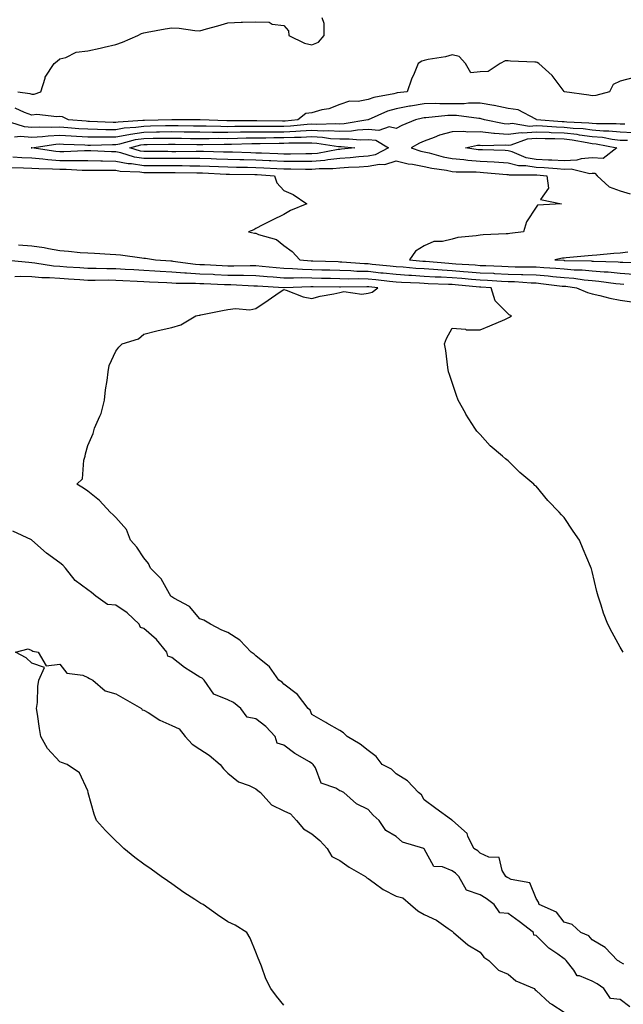
# Model space of a CAD drawing. Units: inches. Extents: x 876083 to 878723, y 7295258 to 7297898.
# Drawn here: x 876944 to 877159, y 7296416 to 7296768 of the extents above; entities that cross this region are included whole.
import ezdxf

# ---------------------------------------------------------------- set-up
doc = ezdxf.new("R2010")
doc.units = ezdxf.units.IN
doc.header["$MEASUREMENT"] = 0
doc.layers.add('Contour_87607295', color=7, linetype='Continuous', true_color=0xfac4dc)

msp = doc.modelspace()

# ---------------------------------------------------------------- linework, layer by layer
at = {"layer": 'Contour_87607295'}
for points in [[(876943.06, 7296741.92, 3362), (876947.38, 7296741.26, 3362), (876948.05, 7296741.01, 3362), (876948.88, 7296741.09, 3362), (876951.27, 7296741.92, 3362), (876952.84, 7296746.71, 3362), (876952.88, 7296747.1, 3362), (876956.08, 7296751.92, 3362), (876957.14, 7296752.83, 3362), (876958.05, 7296753.63, 3362), (876960.29, 7296754.17, 3362), (876963.98, 7296755.99, 3362), (876968.05, 7296756.46, 3362), (876972.53, 7296757.45, 3362), (876973.95, 7296757.82, 3362), (876978.05, 7296758.78, 3362), (876980.41, 7296759.57, 3362), (876985.98, 7296761.92, 3362), (876987.26, 7296762.71, 3362), (876988.05, 7296762.96, 3362), (876989.3, 7296763.17, 3362), (876995.63, 7296764.34, 3362), (876998.05, 7296764.72, 3362), (877000.72, 7296764.59, 3362), (877006.22, 7296763.75, 3362), (877008.05, 7296763.64, 3362), (877010.46, 7296764.33, 3362), (877014.51, 7296765.46, 3362), (877018.05, 7296766.49, 3362), (877022.81, 7296766.68, 3362), (877023.26, 7296766.71, 3362), (877028.05, 7296766.89, 3362), (877032.81, 7296766.69, 3362), (877033.91, 7296766.06, 3362), (877038.05, 7296765.48, 3362), (877039.74, 7296763.61, 3362), (877039.75, 7296761.92, 3362), (877045.38, 7296759.25, 3362), (877048.05, 7296758.61, 3362), (877050.33, 7296759.64, 3362), (877052.38, 7296761.92, 3362), (877052.37, 7296766.25, 3362), (877051.74, 7296768.23, 3362)], [(877163.02, 7296746.95, 3361), (877158.05, 7296745.65, 3361), (877155.54, 7296744.43, 3361), (877154.19, 7296741.92, 3361), (877149.36, 7296740.61, 3361), (877148.05, 7296740.42, 3361), (877146.84, 7296740.72, 3361), (877138.11, 7296741.92, 3361), (877138.08, 7296741.95, 3361), (877138.05, 7296741.94, 3361), (877133.8, 7296747.67, 3361), (877129.02, 7296751.92, 3361), (877128.42, 7296752.29, 3361), (877128.05, 7296752.39, 3361), (877127.53, 7296752.44, 3361), (877118.93, 7296752.8, 3361), (877118.05, 7296752.88, 3361), (877116.98, 7296752.98, 3361), (877115.16, 7296751.92, 3361), (877110.89, 7296749.08, 3361), (877108.05, 7296749.03, 3361), (877104.73, 7296748.6, 3361), (877102.85, 7296751.92, 3361), (877100.58, 7296754.45, 3361), (877098.05, 7296755.1, 3361), (877095.65, 7296754.32, 3361), (877089.55, 7296753.41, 3361), (877088.05, 7296753.04, 3361), (877087.22, 7296752.75, 3361), (877085.97, 7296751.92, 3361), (877084.53, 7296748.39, 3361), (877083.61, 7296746.36, 3361), (877082.03, 7296741.92, 3361), (877078.51, 7296741.46, 3361), (877078.05, 7296741.37, 3361), (877077.3, 7296741.17, 3361), (877070.14, 7296739.83, 3361), (877068.05, 7296739.08, 3361), (877064.53, 7296738.4, 3361), (877061.39, 7296738.58, 3361), (877058.05, 7296737.37, 3361), (877054.13, 7296735.85, 3361), (877051.54, 7296735.41, 3361), (877048.05, 7296734.42, 3361), (877045.82, 7296734.15, 3361), (877043.02, 7296731.92, 3361), (877038.52, 7296731.45, 3361), (877038.05, 7296731.43, 3361), (877037.56, 7296731.42, 3361), (877028.41, 7296731.56, 3361), (877028.05, 7296731.56, 3361), (877027.68, 7296731.55, 3361), (877018.45, 7296731.52, 3361), (877018.05, 7296731.51, 3361), (877017.64, 7296731.52, 3361), (877008.11, 7296731.85, 3361), (877008.05, 7296731.85, 3361), (877007.99, 7296731.86, 3361), (876998.07, 7296731.9, 3361), (876998.03, 7296731.9, 3361), (876988.31, 7296731.67, 3361), (876988.05, 7296731.67, 3361), (876987.75, 7296731.62, 3361), (876978.87, 7296731.1, 3361), (876978.05, 7296730.95, 3361), (876977.09, 7296730.96, 3361), (876968.65, 7296731.32, 3361), (876968.05, 7296731.32, 3361), (876967.49, 7296731.36, 3361), (876961.22, 7296731.92, 3361), (876959.04, 7296732.91, 3361), (876958.05, 7296733.08, 3361), (876957.04, 7296732.94, 3361), (876949.89, 7296733.76, 3361), (876948.05, 7296733.58, 3361), (876945.44, 7296734.53, 3361), (876942.16, 7296736.03, 3361)], [(877159.68, 7296730.29, 3360), (877158.05, 7296730.36, 3360), (877156.63, 7296730.5, 3360), (877149.52, 7296730.45, 3360), (877148.05, 7296730.57, 3360), (877146.86, 7296730.73, 3360), (877138.94, 7296731.03, 3360), (877138.05, 7296731.13, 3360), (877137.28, 7296731.16, 3360), (877128.22, 7296731.92, 3360), (877128.12, 7296731.99, 3360), (877128.05, 7296732.02, 3360), (877127.91, 7296732.06, 3360), (877121.58, 7296735.46, 3360), (877118.05, 7296735.88, 3360), (877113.1, 7296736.97, 3360), (877113, 7296736.98, 3360), (877108.05, 7296737.84, 3360), (877103.96, 7296737.83, 3360), (877102.36, 7296737.61, 3360), (877098.05, 7296737.6, 3360), (877093.69, 7296737.56, 3360), (877092.29, 7296737.68, 3360), (877088.05, 7296737.63, 3360), (877083.18, 7296736.79, 3360), (877082.84, 7296736.71, 3360), (877078.05, 7296735.8, 3360), (877075.01, 7296734.96, 3360), (877068.09, 7296731.92, 3360), (877068.06, 7296731.91, 3360), (877068.05, 7296731.91, 3360), (877068.04, 7296731.91, 3360), (877059.58, 7296730.4, 3360), (877058.05, 7296730.34, 3360), (877056.56, 7296730.44, 3360), (877049.78, 7296730.19, 3360), (877048.05, 7296730.29, 3360), (877046.33, 7296730.2, 3360), (877040.39, 7296729.58, 3360), (877038.05, 7296729.48, 3360), (877035.59, 7296729.46, 3360), (877030.43, 7296729.54, 3360), (877028.05, 7296729.53, 3360), (877025.62, 7296729.49, 3360), (877020.5, 7296729.47, 3360), (877018.05, 7296729.43, 3360), (877015.58, 7296729.45, 3360), (877010.34, 7296729.63, 3360), (877008.05, 7296729.65, 3360), (877005.8, 7296729.67, 3360), (877000.28, 7296729.69, 3360), (876998.05, 7296729.71, 3360), (876995.81, 7296729.68, 3360), (876990.42, 7296729.56, 3360), (876988.05, 7296729.52, 3360), (876985.25, 7296729.12, 3360), (876981.09, 7296728.87, 3360), (876978.05, 7296728.34, 3360), (876974.49, 7296728.36, 3360), (876971.49, 7296728.48, 3360), (876968.05, 7296728.5, 3360), (876964.84, 7296728.71, 3360), (876960.91, 7296729.06, 3360), (876958.05, 7296729.24, 3360), (876955.23, 7296729.11, 3360), (876950.68, 7296729.29, 3360), (876948.05, 7296729.13, 3360), (876945.5, 7296729.37, 3360), (876938.36, 7296731.62, 3360)], [(877162.7, 7296727.27, 3359), (877158.05, 7296727.46, 3359), (877154.01, 7296727.88, 3359), (877152.11, 7296727.87, 3359), (877148.05, 7296728.21, 3359), (877144.77, 7296728.64, 3359), (877141.19, 7296728.78, 3359), (877138.05, 7296729.13, 3359), (877135.35, 7296729.21, 3359), (877130.33, 7296729.63, 3359), (877128.05, 7296729.72, 3359), (877125.67, 7296729.54, 3359), (877119.45, 7296730.52, 3359), (877118.05, 7296730.34, 3359), (877116.59, 7296730.46, 3359), (877109.64, 7296731.92, 3359), (877108.42, 7296732.29, 3359), (877108.05, 7296732.36, 3359), (877107.61, 7296732.36, 3359), (877099.57, 7296733.44, 3359), (877098.05, 7296733.44, 3359), (877096.54, 7296733.42, 3359), (877088.74, 7296732.6, 3359), (877088.05, 7296732.6, 3359), (877087.47, 7296732.5, 3359), (877084.97, 7296731.92, 3359), (877080.08, 7296729.9, 3359), (877078.05, 7296728.84, 3359), (877075.56, 7296729.43, 3359), (877071.88, 7296728.09, 3359), (877068.05, 7296728.39, 3359), (877064.36, 7296728.23, 3359), (877062.14, 7296727.83, 3359), (877058.05, 7296727.68, 3359), (877054.07, 7296727.95, 3359), (877052.1, 7296727.88, 3359), (877048.05, 7296728.09, 3359), (877044.02, 7296727.89, 3359), (877042.26, 7296727.71, 3359), (877038.05, 7296727.52, 3359), (877033.62, 7296727.5, 3359), (877032.46, 7296727.52, 3359), (877028.05, 7296727.49, 3359), (877023.55, 7296727.42, 3359), (877022.55, 7296727.42, 3359), (877018.05, 7296727.35, 3359), (877013.51, 7296727.38, 3359), (877012.56, 7296727.41, 3359), (877008.05, 7296727.45, 3359), (877003.62, 7296727.49, 3359), (877002.48, 7296727.49, 3359), (876998.05, 7296727.54, 3359), (876993.6, 7296727.47, 3359), (876992.53, 7296727.44, 3359), (876988.05, 7296727.38, 3359), (876983.28, 7296726.7, 3359), (876982.66, 7296726.53, 3359), (876978.05, 7296725.72, 3359), (876974.23, 7296725.74, 3359), (876971.79, 7296725.66, 3359), (876968.05, 7296725.68, 3359), (876964.04, 7296725.93, 3359), (876962.14, 7296726.01, 3359), (876958.05, 7296726.29, 3359), (876953.9, 7296726.07, 3359), (876951.9, 7296725.77, 3359), (876948.05, 7296725.53, 3359), (876944.05, 7296725.91, 3359), (876941.87, 7296725.74, 3359)], [(877160.58, 7296724.45, 3358), (877158.05, 7296724.56, 3358), (877155.11, 7296724.86, 3358), (877151.67, 7296725.54, 3358), (877148.05, 7296725.86, 3358), (877143.52, 7296726.44, 3358), (877142.73, 7296726.61, 3358), (877138.05, 7296727.13, 3358), (877133.41, 7296727.28, 3358), (877132.63, 7296727.34, 3358), (877128.05, 7296727.51, 3358), (877123.27, 7296727.13, 3358), (877122.75, 7296727.21, 3358), (877118.05, 7296726.6, 3358), (877113.13, 7296727.01, 3358), (877112.92, 7296727.05, 3358), (877108.05, 7296727.55, 3358), (877103.61, 7296727.48, 3358), (877102.28, 7296727.69, 3358), (877098.05, 7296727.58, 3358), (877093.59, 7296726.38, 3358), (877091.7, 7296725.57, 3358), (877088.05, 7296724.3, 3358), (877086.41, 7296723.56, 3358), (877083.43, 7296721.92, 3358), (877086.86, 7296720.73, 3358), (877088.05, 7296720.5, 3358), (877089.88, 7296720.09, 3358), (877094.86, 7296718.73, 3358), (877098.05, 7296718.1, 3358), (877102.24, 7296717.73, 3358), (877103.64, 7296717.52, 3358), (877108.05, 7296717.17, 3358), (877113.02, 7296716.89, 3358), (877113.09, 7296716.88, 3358), (877118.05, 7296716.58, 3358), (877121.73, 7296715.59, 3358), (877124.36, 7296715.61, 3358), (877128.05, 7296714.97, 3358), (877130.96, 7296714.83, 3358), (877135.51, 7296714.46, 3358), (877138.05, 7296714.33, 3358), (877140.56, 7296714.43, 3358), (877147.19, 7296712.78, 3358), (877148.05, 7296712.84, 3358), (877148.92, 7296712.79, 3358), (877149.79, 7296711.92, 3358), (877154.07, 7296707.94, 3358), (877158.05, 7296706.53, 3358), (877161.6, 7296705.46, 3358)], [(876941.3, 7296718.67, 3359), (876944.57, 7296718.44, 3359), (876948.05, 7296718.3, 3359), (876952.02, 7296717.96, 3359), (876953.8, 7296717.67, 3359), (876958.05, 7296717.35, 3359), (876962.64, 7296717.33, 3359), (876963.5, 7296717.37, 3359), (876968.05, 7296717.35, 3359), (876972.71, 7296717.26, 3359), (876973.36, 7296717.23, 3359), (876978.05, 7296717.14, 3359), (876982.42, 7296716.29, 3359), (876983.72, 7296716.26, 3359), (876988.05, 7296715.61, 3359), (876991.73, 7296715.6, 3359), (876998.05, 7296715.6, 3359), (877001.72, 7296715.58, 3359), (877004.45, 7296715.52, 3359), (877008.05, 7296715.51, 3359), (877011.51, 7296715.39, 3359), (877014.76, 7296715.21, 3359), (877018.05, 7296715.08, 3359), (877021.15, 7296715.02, 3359), (877025, 7296714.98, 3359), (877028.05, 7296714.91, 3359), (877030.9, 7296714.77, 3359), (877035.5, 7296714.48, 3359), (877038.05, 7296714.35, 3359), (877040.48, 7296714.35, 3359), (877045.69, 7296714.28, 3359), (877048.05, 7296714.28, 3359), (877050.63, 7296714.5, 3359), (877055.49, 7296714.48, 3359), (877058.05, 7296714.74, 3359), (877061.09, 7296714.97, 3359), (877064.87, 7296715.09, 3359), (877068.05, 7296715.34, 3359), (877072.2, 7296716.07, 3359), (877074.05, 7296715.92, 3359), (877078.05, 7296717.26, 3359), (877082.32, 7296716.2, 3359), (877083.92, 7296716.05, 3359), (877088.05, 7296715.26, 3359), (877090.78, 7296714.64, 3359), (877096.08, 7296713.89, 3359), (877098.05, 7296713.5, 3359), (877099.5, 7296713.38, 3359), (877106.68, 7296713.29, 3359), (877108.05, 7296713.18, 3359), (877109.24, 7296713.11, 3359), (877117.63, 7296712.34, 3359), (877118.05, 7296712.32, 3359), (877118.36, 7296712.23, 3359), (877127.69, 7296712.28, 3359), (877128.05, 7296712.21, 3359), (877128.33, 7296712.2, 3359), (877131.86, 7296711.92, 3359), (877132.43, 7296707.55, 3359), (877129.63, 7296703.49, 3359), (877137.11, 7296701.92, 3359), (877128.53, 7296701.44, 3359), (877128.05, 7296700.77, 3359), (877124.54, 7296695.44, 3359), (877123.49, 7296691.92, 3359), (877118.68, 7296691.29, 3359), (877118.05, 7296691.26, 3359), (877117.32, 7296691.19, 3359), (877109.08, 7296690.88, 3359), (877108.05, 7296690.77, 3359), (877106.62, 7296690.49, 3359), (877100.13, 7296689.84, 3359), (877098.05, 7296689.32, 3359), (877094.64, 7296688.51, 3359), (877091.48, 7296688.49, 3359), (877088.05, 7296686.96, 3359), (877084.95, 7296685.03, 3359), (877082.9, 7296681.92, 3359), (877087.6, 7296681.47, 3359), (877088.05, 7296681.44, 3359), (877088.56, 7296681.41, 3359), (877096.86, 7296680.73, 3359), (877098.05, 7296680.66, 3359), (877099.41, 7296680.55, 3359), (877106.23, 7296680.1, 3359), (877108.05, 7296679.96, 3359), (877110.12, 7296679.86, 3359), (877115.75, 7296679.62, 3359), (877118.05, 7296679.51, 3359), (877120.54, 7296679.43, 3359), (877125.59, 7296679.46, 3359), (877128.05, 7296679.38, 3359), (877130.82, 7296679.15, 3359), (877135.07, 7296678.94, 3359), (877138.05, 7296678.68, 3359), (877141.57, 7296678.39, 3359), (877144.46, 7296678.34, 3359), (877148.05, 7296678.01, 3359), (877152.3, 7296677.66, 3359), (877153.75, 7296677.62, 3359), (877158.05, 7296677.23, 3359), (877162.95, 7296676.82, 3359)], [(876941, 7296714.87, 3360), (876945.16, 7296714.81, 3360), (876948.05, 7296714.69, 3360), (876950.6, 7296714.47, 3360), (876955.53, 7296714.44, 3360), (876958.05, 7296714.24, 3360), (876960.37, 7296714.23, 3360), (876966.05, 7296713.92, 3360), (876968.05, 7296713.91, 3360), (876970, 7296713.87, 3360), (876976.07, 7296713.89, 3360), (876978.05, 7296713.86, 3360), (876979.67, 7296713.54, 3360), (876986.62, 7296713.36, 3360), (876988.05, 7296713.14, 3360), (876998.05, 7296713.14, 3360), (876999.26, 7296713.13, 3360), (877007.01, 7296712.96, 3360), (877008.05, 7296712.96, 3360), (877009.05, 7296712.92, 3360), (877017.48, 7296712.49, 3360), (877018.05, 7296712.47, 3360), (877018.58, 7296712.45, 3360), (877027.62, 7296712.35, 3360), (877028.05, 7296712.34, 3360), (877028.45, 7296712.32, 3360), (877034.73, 7296711.92, 3360), (877035.55, 7296709.42, 3360), (877038.05, 7296706.66, 3360), (877041.33, 7296705.19, 3360), (877046.21, 7296701.92, 3360), (877040.4, 7296699.57, 3360), (877038.05, 7296698.15, 3360), (877033.88, 7296696.09, 3360), (877030.54, 7296694.41, 3360), (877028.05, 7296693.16, 3360), (877027.37, 7296692.59, 3360), (877025.41, 7296691.92, 3360), (877027.55, 7296691.41, 3360), (877028.05, 7296691.4, 3360), (877028.97, 7296691, 3360), (877035.37, 7296689.24, 3360), (877038.05, 7296687.1, 3360), (877041.02, 7296684.89, 3360), (877043.7, 7296681.92, 3360), (877047.74, 7296681.62, 3360), (877048.05, 7296681.61, 3360), (877048.37, 7296681.6, 3360), (877057.41, 7296681.28, 3360), (877058.05, 7296681.26, 3360), (877058.73, 7296681.24, 3360), (877066.75, 7296680.62, 3360), (877068.05, 7296680.58, 3360), (877069.54, 7296680.43, 3360), (877075.94, 7296679.81, 3360), (877078.05, 7296679.6, 3360), (877080.55, 7296679.42, 3360), (877085.11, 7296678.98, 3360), (877088.05, 7296678.8, 3360), (877091.38, 7296678.59, 3360), (877094.47, 7296678.34, 3360), (877098.05, 7296678.14, 3360), (877102.16, 7296677.81, 3360), (877103.83, 7296677.7, 3360), (877108.05, 7296677.35, 3360), (877112.85, 7296677.12, 3360), (877113.23, 7296677.11, 3360), (877118.05, 7296676.86, 3360), (877122.85, 7296676.71, 3360), (877123.28, 7296676.69, 3360), (877128.05, 7296676.53, 3360), (877132.31, 7296676.18, 3360), (877134, 7296675.96, 3360), (877138.05, 7296675.6, 3360), (877141.46, 7296675.34, 3360), (877145.18, 7296674.79, 3360), (877148.05, 7296674.53, 3360), (877150.46, 7296674.33, 3360), (877156.48, 7296673.49, 3360), (877158.05, 7296673.35, 3360), (877159.37, 7296673.24, 3360)], [(876943.4, 7296687.27, 3361), (876948.05, 7296686.92, 3361), (876952.46, 7296686.32, 3361), (876954.05, 7296685.92, 3361), (876958.05, 7296685.25, 3361), (876961.18, 7296685.05, 3361), (876965.37, 7296684.6, 3361), (876968.05, 7296684.4, 3361), (876970.43, 7296684.3, 3361), (876976.02, 7296683.94, 3361), (876978.05, 7296683.85, 3361), (876979.8, 7296683.67, 3361), (876987.34, 7296682.63, 3361), (876988.05, 7296682.55, 3361), (876988.65, 7296682.52, 3361), (876992.24, 7296681.92, 3361), (876997.69, 7296681.56, 3361), (876998.05, 7296681.54, 3361), (876998.46, 7296681.51, 3361), (877006.54, 7296680.41, 3361), (877008.05, 7296680.31, 3361), (877009.74, 7296680.23, 3361), (877016.01, 7296679.88, 3361), (877018.05, 7296679.79, 3361), (877020.21, 7296679.76, 3361), (877026.03, 7296679.91, 3361), (877028.05, 7296679.88, 3361), (877030.29, 7296679.68, 3361), (877035.27, 7296679.14, 3361), (877038.05, 7296678.9, 3361), (877041.13, 7296678.84, 3361), (877044.7, 7296678.57, 3361), (877048.05, 7296678.51, 3361), (877051.56, 7296678.41, 3361), (877054.44, 7296678.31, 3361), (877058.05, 7296678.21, 3361), (877061.87, 7296678.1, 3361), (877064.06, 7296677.94, 3361), (877068.05, 7296677.83, 3361), (877072.62, 7296677.35, 3361), (877073.41, 7296677.28, 3361), (877078.05, 7296676.79, 3361), (877082.6, 7296676.47, 3361), (877083.53, 7296676.43, 3361), (877088.05, 7296676.14, 3361), (877092.03, 7296675.9, 3361), (877094.14, 7296675.84, 3361), (877098.05, 7296675.61, 3361), (877101.47, 7296675.34, 3361), (877104.97, 7296675, 3361), (877108.05, 7296674.74, 3361), (877110.74, 7296674.62, 3361), (877115.63, 7296674.34, 3361), (877118.05, 7296674.22, 3361), (877120.29, 7296674.16, 3361), (877126.23, 7296673.74, 3361), (877128.05, 7296673.68, 3361), (877129.67, 7296673.54, 3361), (877137.38, 7296672.59, 3361), (877138.05, 7296672.54, 3361), (877138.62, 7296672.49, 3361), (877142.49, 7296671.92, 3361), (877146.35, 7296670.22, 3361), (877148.05, 7296669.84, 3361), (877150.72, 7296669.25, 3361), (877154.33, 7296668.2, 3361), (877158.05, 7296667.52, 3361), (877162.99, 7296666.86, 3361)], [(877160.75, 7296684.62, 3358), (877158.05, 7296684.28, 3358), (877155.8, 7296684.17, 3358), (877149.7, 7296683.57, 3358), (877148.05, 7296683.48, 3358), (877146.65, 7296683.32, 3358), (877138.79, 7296682.66, 3358), (877138.05, 7296682.58, 3358), (877137.5, 7296682.48, 3358), (877134.68, 7296681.92, 3358), (877137.89, 7296681.76, 3358), (877138.05, 7296681.75, 3358), (877138.24, 7296681.73, 3358), (877147.66, 7296681.53, 3358), (877148.05, 7296681.49, 3358), (877148.52, 7296681.45, 3358), (877157.32, 7296681.19, 3358), (877158.05, 7296681.13, 3358), (877158.92, 7296681.05, 3358), (877166.95, 7296680.82, 3358)], [(877159.14, 7296541.92, 3362), (877158.75, 7296542.61, 3362), (877158.05, 7296543.8, 3362), (877155.15, 7296549.02, 3362), (877153.56, 7296551.92, 3362), (877152.06, 7296555.93, 3362), (877151.21, 7296558.76, 3362), (877150.16, 7296561.92, 3362), (877149.71, 7296563.58, 3362), (877148.05, 7296570.72, 3362), (877147.78, 7296571.65, 3362), (877147.71, 7296571.92, 3362), (877147.47, 7296572.51, 3362), (877144.81, 7296578.68, 3362), (877143.47, 7296581.92, 3362), (877141.29, 7296585.16, 3362), (877138.05, 7296589.97, 3362), (877137.07, 7296590.93, 3362), (877136.27, 7296591.92, 3362), (877132.17, 7296596.04, 3362), (877128.05, 7296601.14, 3362), (877127.6, 7296601.47, 3362), (877127.18, 7296601.92, 3362), (877122.19, 7296606.06, 3362), (877118.05, 7296610.19, 3362), (877117.07, 7296610.94, 3362), (877116.08, 7296611.92, 3362), (877111.69, 7296615.56, 3362), (877108.05, 7296619.58, 3362), (877106.93, 7296620.81, 3362), (877106.2, 7296621.92, 3362), (877102.96, 7296626.83, 3362), (877102.78, 7296627.19, 3362), (877100.21, 7296631.92, 3362), (877099.67, 7296633.54, 3362), (877098.05, 7296638.11, 3362), (877097.11, 7296640.98, 3362), (877096.76, 7296641.92, 3362), (877096.48, 7296643.49, 3362), (877095.76, 7296649.63, 3362), (877095.3, 7296651.92, 3362), (877096.11, 7296653.86, 3362), (877098.05, 7296657.55, 3362), (877102.8, 7296657.17, 3362), (877103.11, 7296656.98, 3362), (877108.05, 7296656.9, 3362), (877111.55, 7296658.42, 3362), (877116.81, 7296660.68, 3362), (877118.05, 7296661.22, 3362), (877118.53, 7296661.44, 3362), (877119.3, 7296661.92, 3362), (877118.4, 7296662.27, 3362), (877118.05, 7296662.71, 3362), (877113.45, 7296667.32, 3362), (877112, 7296671.92, 3362), (877108.26, 7296672.13, 3362), (877108.05, 7296672.13, 3362), (877107.81, 7296672.15, 3362), (877099.13, 7296673, 3362), (877098.05, 7296673.08, 3362), (877096.81, 7296673.16, 3362), (877089.53, 7296673.4, 3362), (877088.05, 7296673.49, 3362), (877086.37, 7296673.6, 3362), (877079.98, 7296673.85, 3362), (877078.05, 7296673.99, 3362), (877075.74, 7296674.23, 3362), (877070.9, 7296674.77, 3362), (877068.05, 7296675.06, 3362), (877064.82, 7296675.15, 3362), (877061.21, 7296675.07, 3362), (877058.05, 7296675.17, 3362), (877054.71, 7296675.26, 3362), (877051.45, 7296675.32, 3362), (877048.05, 7296675.42, 3362), (877044.49, 7296675.47, 3362), (877041.5, 7296675.37, 3362), (877038.05, 7296675.44, 3362), (877034.22, 7296675.76, 3362), (877032.02, 7296675.88, 3362), (877028.05, 7296676.24, 3362), (877023.68, 7296676.29, 3362), (877022.48, 7296676.35, 3362), (877018.05, 7296676.4, 3362), (877013.35, 7296676.62, 3362), (877012.77, 7296676.64, 3362), (877008.05, 7296676.85, 3362), (877003.29, 7296677.15, 3362), (877002.73, 7296677.23, 3362), (876998.05, 7296677.57, 3362), (876993.93, 7296677.81, 3362), (876992.04, 7296677.93, 3362), (876988.05, 7296678.15, 3362), (876984.47, 7296678.35, 3362), (876981.44, 7296678.53, 3362), (876978.05, 7296678.72, 3362), (876974.88, 7296678.75, 3362), (876971.11, 7296678.86, 3362), (876968.05, 7296678.89, 3362), (876965.22, 7296679.09, 3362), (876960.62, 7296679.34, 3362), (876958.05, 7296679.52, 3362), (876955.8, 7296679.67, 3362), (876949.18, 7296680.8, 3362), (876948.05, 7296680.89, 3362), (876947.05, 7296680.92, 3362), (876938.2, 7296681.77, 3362)], [(877159.3, 7296430.67, 3363), (877158.05, 7296431.4, 3363), (877157.74, 7296431.62, 3363), (877157.02, 7296431.92, 3363), (877152.67, 7296436.54, 3363), (877148.05, 7296439.29, 3363), (877146.87, 7296440.74, 3363), (877143.97, 7296441.92, 3363), (877140.93, 7296444.8, 3363), (877138.05, 7296445.66, 3363), (877135.28, 7296449.16, 3363), (877129.15, 7296451.92, 3363), (877128.89, 7296452.76, 3363), (877128.05, 7296454.08, 3363), (877125.79, 7296459.66, 3363), (877119.08, 7296460.88, 3363), (877118.05, 7296461.41, 3363), (877117.75, 7296461.63, 3363), (877117.23, 7296461.92, 3363), (877115.93, 7296464.04, 3363), (877114.79, 7296468.67, 3363), (877111.15, 7296468.82, 3363), (877108.05, 7296470.27, 3363), (877107.27, 7296471.14, 3363), (877105.85, 7296471.92, 3363), (877103.72, 7296476.26, 3363), (877103.42, 7296477.29, 3363), (877098.14, 7296481.92, 3363), (877098.09, 7296481.96, 3363), (877098.05, 7296481.98, 3363), (877097.83, 7296482.14, 3363), (877092.26, 7296486.13, 3363), (877088.05, 7296489.29, 3363), (877087.15, 7296491.02, 3363), (877086.02, 7296491.92, 3363), (877082.13, 7296496, 3363), (877078.05, 7296498.51, 3363), (877076.4, 7296500.27, 3363), (877073.12, 7296501.92, 3363), (877070.91, 7296504.78, 3363), (877068.05, 7296506.87, 3363), (877065.22, 7296509.09, 3363), (877060.62, 7296511.92, 3363), (877059.34, 7296513.21, 3363), (877058.05, 7296513.96, 3363), (877053.39, 7296516.58, 3363), (877052.95, 7296516.82, 3363), (877048.05, 7296519.78, 3363), (877047.42, 7296521.3, 3363), (877046.75, 7296521.92, 3363), (877042.94, 7296526.81, 3363), (877038.05, 7296530.55, 3363), (877037.38, 7296531.25, 3363), (877036.24, 7296531.92, 3363), (877032.91, 7296536.78, 3363), (877028.05, 7296540.66, 3363), (877027.4, 7296541.28, 3363), (877026.41, 7296541.92, 3363), (877022.33, 7296546.2, 3363), (877018.05, 7296548.92, 3363), (877015.9, 7296549.77, 3363), (877011.89, 7296551.92, 3363), (877009.48, 7296553.35, 3363), (877008.05, 7296553.89, 3363), (877004.33, 7296558.2, 3363), (876998.76, 7296561.21, 3363), (876998.05, 7296561.67, 3363), (876997.93, 7296561.8, 3363), (876997.73, 7296561.92, 3363), (876997.18, 7296562.79, 3363), (876994.28, 7296568.15, 3363), (876990.45, 7296571.92, 3363), (876989.78, 7296573.65, 3363), (876988.05, 7296575.62, 3363), (876985.57, 7296579.44, 3363), (876983.35, 7296581.92, 3363), (876981.9, 7296585.77, 3363), (876978.05, 7296589.99, 3363), (876977.13, 7296591, 3363), (876976.02, 7296591.92, 3363), (876972.23, 7296596.1, 3363), (876968.05, 7296599.35, 3363), (876966.55, 7296600.42, 3363), (876964.17, 7296601.92, 3363), (876966.14, 7296603.82, 3363), (876966.65, 7296610.51, 3363), (876967.17, 7296611.92, 3363), (876967.22, 7296612.75, 3363), (876968.05, 7296615.69, 3363), (876970.01, 7296619.96, 3363), (876970.51, 7296621.92, 3363), (876972.34, 7296626.21, 3363), (876972.85, 7296627.12, 3363), (876974.09, 7296631.92, 3363), (876974.4, 7296635.57, 3363), (876974.99, 7296638.85, 3363), (876975.29, 7296641.92, 3363), (876975.72, 7296644.24, 3363), (876978.05, 7296649.29, 3363), (876979.15, 7296650.82, 3363), (876980.37, 7296651.92, 3363), (876986.17, 7296653.8, 3363), (876988.05, 7296655.43, 3363), (876992.75, 7296656.62, 3363), (876993.2, 7296656.77, 3363), (876998.05, 7296657.77, 3363), (877001.24, 7296658.73, 3363), (877006.59, 7296661.92, 3363), (877007.79, 7296662.18, 3363), (877008.05, 7296662.21, 3363), (877008.42, 7296662.29, 3363), (877016.13, 7296663.84, 3363), (877018.05, 7296664.27, 3363), (877020.75, 7296664.62, 3363), (877025.85, 7296664.12, 3363), (877028.05, 7296664.6, 3363), (877032.4, 7296667.56, 3363), (877036.35, 7296670.22, 3363), (877038.05, 7296671.37, 3363), (877038.83, 7296671.14, 3363), (877044.9, 7296668.78, 3363), (877048.05, 7296668.08, 3363), (877051.01, 7296668.96, 3363), (877055.91, 7296669.78, 3363), (877058.05, 7296670.3, 3363), (877059.38, 7296670.58, 3363), (877065.87, 7296669.73, 3363), (877068.05, 7296670, 3363), (877069.54, 7296670.43, 3363), (877071.55, 7296671.92, 3363), (877068.4, 7296672.27, 3363), (877068.05, 7296672.31, 3363), (877067.65, 7296672.32, 3363), (877058.25, 7296672.12, 3363), (877058.05, 7296672.13, 3363), (877057.84, 7296672.13, 3363), (877048.44, 7296672.31, 3363), (877048.05, 7296672.32, 3363), (877047.64, 7296672.32, 3363), (877038.1, 7296671.97, 3363), (877038, 7296671.97, 3363), (877028.66, 7296672.54, 3363), (877028.05, 7296672.58, 3363), (877027.37, 7296672.59, 3363), (877019.14, 7296673, 3363), (877018.05, 7296673.02, 3363), (877016.9, 7296673.07, 3363), (877009.46, 7296673.34, 3363), (877008.05, 7296673.39, 3363), (877006.47, 7296673.5, 3363), (876999.63, 7296673.49, 3363), (876998.05, 7296673.61, 3363), (876996.26, 7296673.71, 3363), (876990.13, 7296673.99, 3363), (876988.05, 7296674.11, 3363), (876985.74, 7296674.23, 3363), (876980.59, 7296674.46, 3363), (876978.05, 7296674.6, 3363), (876975.34, 7296674.63, 3363), (876970.7, 7296674.58, 3363), (876968.05, 7296674.61, 3363), (876965.18, 7296674.79, 3363), (876961.22, 7296675.09, 3363), (876958.05, 7296675.3, 3363), (876954.41, 7296675.55, 3363), (876951.65, 7296675.51, 3363), (876948.05, 7296675.83, 3363), (876944.03, 7296675.94, 3363), (876942, 7296675.87, 3363)], [(877161.51, 7296415.38, 3364), (877158.05, 7296418.02, 3364), (877154.54, 7296418.41, 3364), (877152.16, 7296421.92, 3364), (877149.8, 7296423.67, 3364), (877148.05, 7296424.55, 3364), (877143.51, 7296426.46, 3364), (877142.66, 7296426.53, 3364), (877141.5, 7296428.47, 3364), (877138.79, 7296431.92, 3364), (877138.44, 7296432.31, 3364), (877138.05, 7296432.54, 3364), (877135.8, 7296434.18, 3364), (877132.53, 7296436.4, 3364), (877128.05, 7296440.87, 3364), (877127.18, 7296441.05, 3364), (877127.05, 7296441.92, 3364), (877121.94, 7296445.82, 3364), (877118.05, 7296448.71, 3364), (877115.08, 7296448.95, 3364), (877113.1, 7296451.92, 3364), (877110.19, 7296454.07, 3364), (877108.05, 7296455.36, 3364), (877103.2, 7296457.07, 3364), (877100.45, 7296461.92, 3364), (877099.3, 7296463.17, 3364), (877098.05, 7296463.97, 3364), (877094.6, 7296465.37, 3364), (877091.58, 7296465.46, 3364), (877088.05, 7296471.78, 3364), (877087.96, 7296471.83, 3364), (877087.91, 7296471.92, 3364), (877080.37, 7296474.23, 3364), (877078.05, 7296476.21, 3364), (877074.45, 7296478.32, 3364), (877072, 7296481.92, 3364), (877069.94, 7296483.8, 3364), (877068.05, 7296485.86, 3364), (877063.98, 7296487.86, 3364), (877059.44, 7296491.92, 3364), (877058.49, 7296492.36, 3364), (877058.05, 7296492.53, 3364), (877056.53, 7296493.44, 3364), (877051.38, 7296495.25, 3364), (877049.29, 7296500.68, 3364), (877048.51, 7296501.92, 3364), (877048.3, 7296502.16, 3364), (877048.05, 7296502.28, 3364), (877047.12, 7296502.85, 3364), (877041.91, 7296505.78, 3364), (877038.05, 7296508.77, 3364), (877035.67, 7296509.55, 3364), (877034.87, 7296511.92, 3364), (877031.62, 7296515.49, 3364), (877028.05, 7296518.16, 3364), (877024.9, 7296518.78, 3364), (877022.64, 7296521.92, 3364), (877020.1, 7296523.97, 3364), (877018.05, 7296525, 3364), (877013.06, 7296526.93, 3364), (877009.64, 7296531.92, 3364), (877008.87, 7296532.74, 3364), (877008.05, 7296533.06, 3364), (877004.89, 7296535.07, 3364), (877002.59, 7296536.46, 3364), (876998.05, 7296540.03, 3364), (876996.64, 7296540.5, 3364), (876996.32, 7296541.92, 3364), (876992.62, 7296546.49, 3364), (876988.05, 7296550.37, 3364), (876986.85, 7296550.72, 3364), (876986.37, 7296551.92, 3364), (876982.15, 7296556.02, 3364), (876978.05, 7296558.72, 3364), (876975.14, 7296559.01, 3364), (876970.95, 7296561.92, 3364), (876969.35, 7296563.22, 3364), (876968.05, 7296564.21, 3364), (876963.61, 7296567.48, 3364), (876960.13, 7296571.92, 3364), (876959.11, 7296572.97, 3364), (876958.05, 7296573.79, 3364), (876953.36, 7296577.23, 3364), (876948.15, 7296581.92, 3364), (876948.09, 7296581.96, 3364), (876947.94, 7296582.03, 3364), (876941.28, 7296585.15, 3364)], [(877038.05, 7296416.04, 3364), (877035.35, 7296419.21, 3364), (877033.36, 7296421.92, 3364), (877031.54, 7296425.41, 3364), (877030.05, 7296429.92, 3364), (877029.23, 7296431.92, 3364), (877028.9, 7296432.77, 3364), (877028.05, 7296434.89, 3364), (877026.02, 7296439.89, 3364), (877024.86, 7296441.92, 3364), (877020.68, 7296444.55, 3364), (877018.05, 7296445.7, 3364), (877014.38, 7296448.25, 3364), (877009.21, 7296451.92, 3364), (877008.43, 7296452.3, 3364), (877008.05, 7296452.52, 3364), (877006.28, 7296453.69, 3364), (877002.37, 7296456.24, 3364), (876998.05, 7296459.3, 3364), (876996.47, 7296460.34, 3364), (876994.29, 7296461.92, 3364), (876990.67, 7296464.54, 3364), (876988.05, 7296466.35, 3364), (876984.87, 7296468.74, 3364), (876980.97, 7296471.92, 3364), (876979.47, 7296473.35, 3364), (876978.05, 7296474.7, 3364), (876974.42, 7296478.29, 3364), (876971.17, 7296481.92, 3364), (876970.32, 7296484.2, 3364), (876968.25, 7296491.72, 3364), (876968.19, 7296491.92, 3364), (876968.17, 7296492.05, 3364), (876968.05, 7296492.55, 3364), (876965.07, 7296498.94, 3364), (876960.7, 7296501.92, 3364), (876958.74, 7296502.61, 3364), (876958.05, 7296502.87, 3364), (876953.7, 7296507.57, 3364), (876951.36, 7296511.92, 3364), (876950.86, 7296514.72, 3364), (876950.14, 7296519.83, 3364), (876949.8, 7296521.92, 3364), (876950.08, 7296523.95, 3364), (876950.24, 7296529.72, 3364), (876950.65, 7296531.92, 3364), (876952.61, 7296536.47, 3364), (876948.05, 7296538.08, 3364), (876946.04, 7296539.91, 3364), (876942.25, 7296541.92, 3364), (876946.78, 7296543.19, 3364), (876948.05, 7296542.61, 3364), (876948.47, 7296542.34, 3364), (876950.38, 7296541.92, 3364), (876953.28, 7296537.14, 3364), (876958.05, 7296537.74, 3364), (876960.62, 7296534.49, 3364), (876966.25, 7296533.72, 3364), (876968.05, 7296532.96, 3364), (876968.74, 7296532.6, 3364), (876969.9, 7296531.92, 3364), (876974.31, 7296528.18, 3364), (876978.05, 7296527.09, 3364), (876981.38, 7296525.25, 3364), (876987.23, 7296521.92, 3364), (876987.52, 7296521.39, 3364), (876988.05, 7296521.29, 3364), (876989.58, 7296520.39, 3364), (876993.79, 7296517.66, 3364), (876998.05, 7296515.79, 3364), (877000.68, 7296514.56, 3364), (877002.84, 7296511.92, 3364), (877005.29, 7296509.16, 3364), (877008.05, 7296507.33, 3364), (877011.4, 7296505.27, 3364), (877015.29, 7296501.92, 3364), (877016.47, 7296500.34, 3364), (877018.05, 7296498.83, 3364), (877021.87, 7296495.74, 3364), (877025.62, 7296494.35, 3364), (877028.05, 7296493.16, 3364), (877028.74, 7296492.6, 3364), (877029.7, 7296491.92, 3364), (877033.62, 7296487.49, 3364), (877038.05, 7296485.3, 3364), (877040.43, 7296484.29, 3364), (877042.54, 7296481.92, 3364), (877045.07, 7296478.94, 3364), (877048.05, 7296477.21, 3364), (877050.85, 7296474.72, 3364), (877053.44, 7296471.92, 3364), (877055.19, 7296469.06, 3364), (877058.05, 7296467.6, 3364), (877061.35, 7296465.22, 3364), (877067.1, 7296461.92, 3364), (877067.58, 7296461.44, 3364), (877068.05, 7296461.26, 3364), (877070.3, 7296459.67, 3364), (877073.44, 7296457.31, 3364), (877078.05, 7296454.95, 3364), (877080.42, 7296454.29, 3364), (877083.24, 7296451.92, 3364), (877085.82, 7296449.68, 3364), (877088.05, 7296448.38, 3364), (877092.44, 7296446.3, 3364), (877096.63, 7296443.34, 3364), (877098.05, 7296442.41, 3364), (877098.3, 7296442.17, 3364), (877098.5, 7296441.92, 3364), (877103.67, 7296437.55, 3364), (877108.05, 7296434.97, 3364), (877109.34, 7296433.21, 3364), (877111.14, 7296431.92, 3364), (877114.66, 7296428.53, 3364), (877118.05, 7296427.04, 3364), (877120.81, 7296424.67, 3364), (877127.32, 7296421.92, 3364), (877127.64, 7296421.51, 3364), (877128.05, 7296421.3, 3364), (877132.88, 7296416.75, 3364), (877133.63, 7296416.34, 3364), (877138.05, 7296413.58, 3364)]]:
    msp.add_polyline3d(points, dxfattribs=at)
for points in [[(877068.05, 7296718.9, 3358), (877064.78, 7296718.66, 3358), (877061.67, 7296718.31, 3358), (877058.05, 7296718.04, 3358), (877053.73, 7296717.6, 3358), (877052.59, 7296717.38, 3358), (877048.05, 7296717, 3358), (877042.98, 7296717, 3358), (877038.05, 7296716.99, 3358), (877033.35, 7296717.22, 3358), (877032.73, 7296717.24, 3358), (877028.05, 7296717.47, 3358), (877023.7, 7296717.56, 3358), (877022.36, 7296717.61, 3358), (877018.05, 7296717.71, 3358), (877014, 7296717.87, 3358), (877012.05, 7296717.92, 3358), (877008.05, 7296718.07, 3358), (877004.21, 7296718.08, 3358), (877001.92, 7296718.04, 3358), (876998.05, 7296718.06, 3358), (876994.2, 7296718.06, 3358), (876991.89, 7296718.07, 3358), (876988.05, 7296718.08, 3358), (876984.71, 7296718.58, 3358), (876979.9, 7296720.07, 3358), (876978.05, 7296720.44, 3358), (876976.59, 7296720.46, 3358), (876969.2, 7296720.77, 3358), (876968.05, 7296720.79, 3358), (876966.92, 7296720.8, 3358), (876959.52, 7296720.45, 3358), (876958.05, 7296720.46, 3358), (876956.69, 7296720.56, 3358), (876948.06, 7296721.91, 3358), (876948.05, 7296721.91, 3358), (876947.91, 7296721.92, 3358), (876948.04, 7296721.93, 3358), (876948.06, 7296721.93, 3358), (876956.72, 7296723.25, 3358), (876958.05, 7296723.32, 3358), (876959.36, 7296723.23, 3358), (876967.06, 7296722.92, 3358), (876968.05, 7296722.85, 3358), (876968.98, 7296722.85, 3358), (876976.86, 7296723.11, 3358), (876978.05, 7296723.1, 3358), (876979.49, 7296723.36, 3358), (876985.15, 7296724.82, 3358), (876988.05, 7296725.24, 3358), (876991.42, 7296725.29, 3358), (876994.67, 7296725.3, 3358), (876998.05, 7296725.35, 3358), (877001.45, 7296725.32, 3358), (877004.7, 7296725.27, 3358), (877008.05, 7296725.24, 3358), (877011.35, 7296725.22, 3358), (877014.68, 7296725.29, 3358), (877018.05, 7296725.26, 3358), (877021.44, 7296725.32, 3358), (877024.57, 7296725.4, 3358), (877028.05, 7296725.46, 3358), (877031.6, 7296725.47, 3358), (877034.42, 7296725.54, 3358), (877038.05, 7296725.56, 3358), (877041.86, 7296725.74, 3358), (877044.26, 7296725.71, 3358), (877048.05, 7296725.89, 3358), (877051.82, 7296725.69, 3358), (877054.72, 7296725.25, 3358), (877058.05, 7296725.04, 3358), (877061.28, 7296725.15, 3358), (877065.21, 7296724.75, 3358), (877068.05, 7296724.89, 3358), (877070.8, 7296724.66, 3358), (877075.33, 7296721.92, 3358), (877070.61, 7296719.36, 3358)], [(877058.05, 7296721.34, 3357), (877057.41, 7296721.28, 3357), (877050.08, 7296719.89, 3357), (877048.05, 7296719.71, 3357), (877045.84, 7296719.71, 3357), (877040.34, 7296719.63, 3357), (877038.05, 7296719.63, 3357), (877035.87, 7296719.74, 3357), (877030.03, 7296719.94, 3357), (877028.05, 7296720.04, 3357), (877026.21, 7296720.07, 3357), (877019.67, 7296720.3, 3357), (877018.05, 7296720.34, 3357), (877016.52, 7296720.4, 3357), (877009.4, 7296720.57, 3357), (877008.05, 7296720.62, 3357), (877006.76, 7296720.63, 3357), (876999.46, 7296720.51, 3357), (876998.05, 7296720.51, 3357), (876996.65, 7296720.52, 3357), (876989.41, 7296720.55, 3357), (876988.05, 7296720.56, 3357), (876986.86, 7296720.74, 3357), (876983.04, 7296721.92, 3357), (876987.02, 7296722.96, 3357), (876988.05, 7296723.1, 3357), (876989.25, 7296723.11, 3357), (876996.82, 7296723.15, 3357), (876998.05, 7296723.16, 3357), (876999.28, 7296723.15, 3357), (877006.92, 7296723.05, 3357), (877008.05, 7296723.03, 3357), (877009.16, 7296723.03, 3357), (877016.78, 7296723.19, 3357), (877018.05, 7296723.18, 3357), (877019.33, 7296723.2, 3357), (877026.58, 7296723.39, 3357), (877028.05, 7296723.41, 3357), (877029.55, 7296723.42, 3357), (877036.37, 7296723.6, 3357), (877038.05, 7296723.61, 3357), (877039.82, 7296723.69, 3357), (877046.35, 7296723.62, 3357), (877048.05, 7296723.7, 3357), (877049.74, 7296723.61, 3357), (877057.56, 7296722.42, 3357), (877058.05, 7296722.38, 3357), (877058.53, 7296722.4, 3357), (877063.35, 7296721.92, 3357), (877058.59, 7296721.38, 3357)], [(877148.05, 7296718.29, 3357), (877144.12, 7296717.99, 3357), (877142.54, 7296717.43, 3357), (877138.05, 7296717.25, 3357), (877133.61, 7296717.48, 3357), (877132.47, 7296717.51, 3357), (877128.05, 7296717.72, 3357), (877124.47, 7296718.35, 3357), (877119.51, 7296720.46, 3357), (877118.05, 7296720.85, 3357), (877117.04, 7296720.91, 3357), (877108.85, 7296721.12, 3357), (877108.05, 7296721.17, 3357), (877107.35, 7296721.22, 3357), (877102.79, 7296721.92, 3357), (877107.17, 7296722.8, 3357), (877108.05, 7296722.82, 3357), (877108.86, 7296722.73, 3357), (877117.03, 7296722.95, 3357), (877118.05, 7296722.86, 3357), (877119.13, 7296723, 3357), (877124.92, 7296725.05, 3357), (877128.05, 7296725.3, 3357), (877131.31, 7296725.18, 3357), (877134.74, 7296725.23, 3357), (877138.05, 7296725.12, 3357), (877140.93, 7296724.8, 3357), (877146.24, 7296723.73, 3357), (877148.05, 7296723.49, 3357), (877149.5, 7296723.37, 3357), (877156.84, 7296721.92, 3357), (877151.9, 7296718.06, 3357)]]:
    msp.add_polyline3d(points, close=True, dxfattribs=at)

doc.saveas('drawing.dxf')
